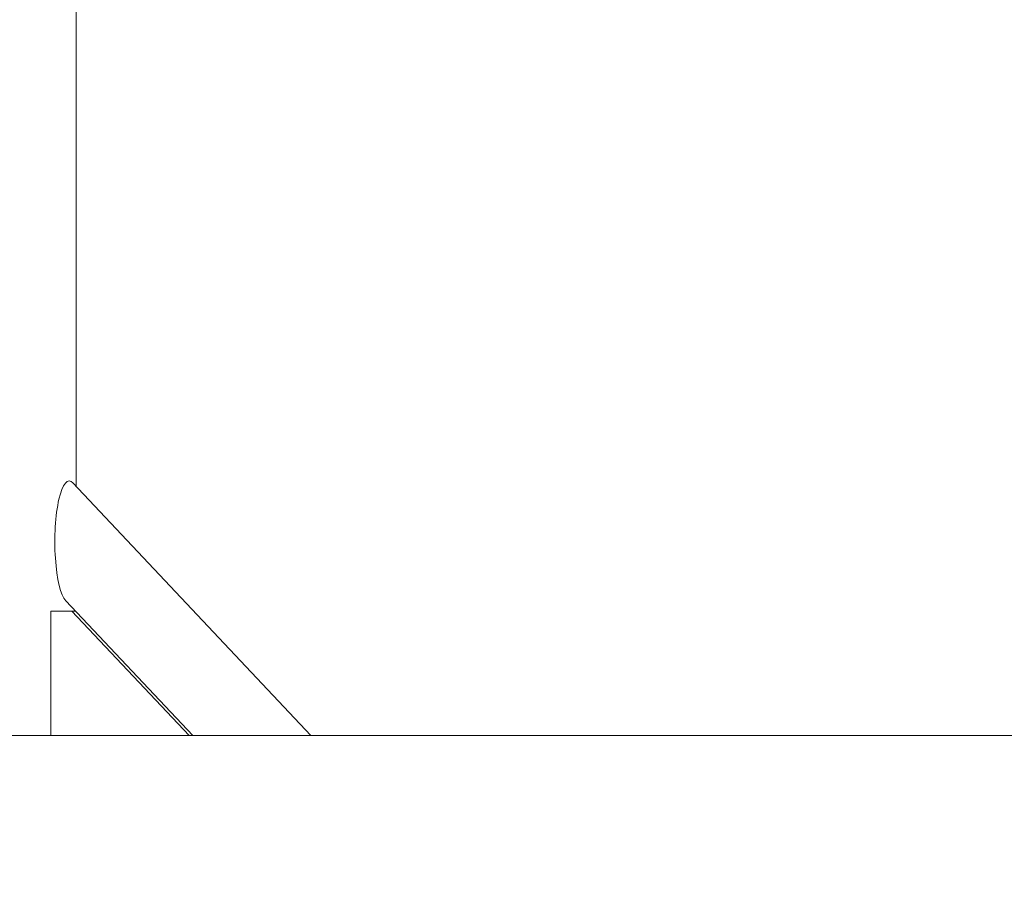
# Model space of a CAD drawing. Units: millimetres. Extents: x -284 to 19294, y 81 to 4642.
# Drawn here: x 9555 to 9799, y 1006 to 1221 of the extents above; entities that cross this region are included whole.
import ezdxf

# ---------------------------------------------------------------- set-up
doc = ezdxf.new("R2010")
doc.units = ezdxf.units.MM
doc.styles.get("Standard").update_dxf_attribs({"font": 'arial.ttf'})
doc.dimstyles.new('ISO-25', dxfattribs={"dimtxt": 2.5, "dimasz": 2.5, "dimexe": 1.25, "dimexo": 0.625, "dimtad": 1, "dimtxsty": 'Standard', "dimcen": 2.5, "dimadec": 0, "dimazin": 0, "dimtfac": 1, "dimtmove": 0, "dimatfit": 3, "dimfxl": 1, "dimarcsym": 0})

# ---------------------------------------------------------------- blocks, each defined once
blk = doc.blocks.new('*D4')
at = {"color": 0, "lineweight": -2, "transparency": 16777216}
for p, q in [((7354.03, 4034.4), (7354.03, 4095.65)), ((7474.03, 4094.4), (11495.69, 4094.4)), ((11615.69, 4034.4), (11615.69, 4095.65))]:
    blk.add_line(p, q, dxfattribs=at)
at = {"color": 0, "transparency": 16777216}
for points in [[(7474.03, 4114.4), (7474.03, 4074.4), (7354.03, 4094.4)], [(11495.69, 4114.4), (11495.69, 4074.4), (11615.69, 4094.4)]]:
    blk.add_solid(points, dxfattribs=at)
at = {"layer": 'Defpoints', "color": 0, "transparency": 16777216}
for p in [(11615.69, 4094.4), (7354.03, 1006.01), (11615.69, 1006.01)]:
    blk.add_point(p, dxfattribs=at)
at = {"color": 0, "transparency": 16777216, "insert": (9484.86, 4246.51), "char_height": 200, "attachment_point": 5}
blk.add_mtext('425', dxfattribs=at)

msp = doc.modelspace()

# ---------------------------------------------------------------- linework, layer by layer
at = {"color": 0, "linetype": 'Continuous', "lineweight": 0, "extrusion": (0, 1, 2.22045e-16)}
for p, q in [((9569.201, 1105.77), (9569.201, 1246.415)), ((9568.371, 1106.652), (9627.276, 1044.062)), ((9566.599, 1077.456), (9598.026, 1044.062)), ((9562.894, 1074.884), (9562.894, 1044.062)), ((9568.117, 1074.884), (9562.894, 1074.884)), ((9569.019, 1074.884), (9568.117, 1074.884)), ((9597.124, 1044.062), (9568.117, 1074.884)), ((9993.852, 1044.062), (7392.075, 1044.062))]:
    msp.add_line(p, q, dxfattribs=at)
at = {"color": 0, "linetype": 'Continuous', "lineweight": 0}
msp.add_ellipse((9567.485, 1092.054), major_axis=(0, -15.061), ratio=0.2390453, start_param=2.8928531, end_param=6.0344458, dxfattribs=at)

# ---------------------------------------------------------------- dimensions: what is measured, and where the dimension line sits
dim = msp.add_linear_dim(base=(11615.693, 4094.4), p1=(7354.025, 1006.012), p2=(11615.693, 1006.012), text='425', dimstyle='ISO-25', override={"dimtxt": 200, "dimasz": 120, "dimgap": 50, "dimtad": 2, "dimfxl": 60, "dimfxlon": 1})
dim.commit()
dim.dimension.update_dxf_attribs({"geometry": '*D4', "text_midpoint": (9484.859, 4246.515)})

doc.saveas('drawing.dxf')
